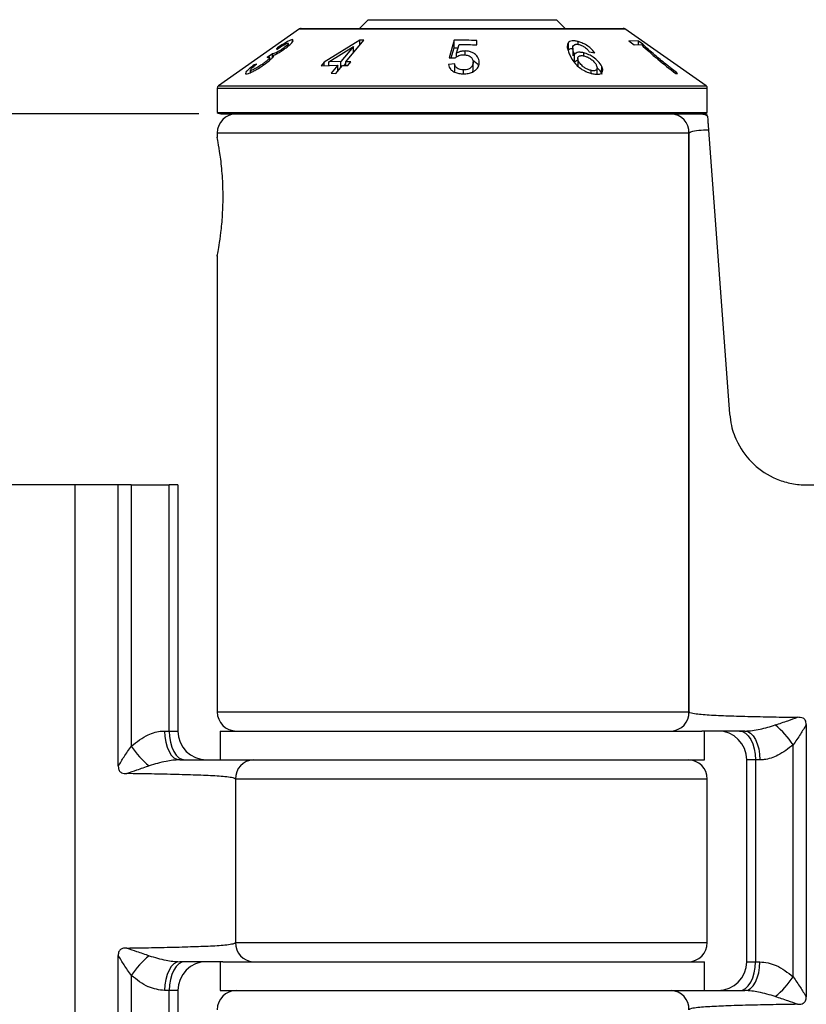
# Model space of a CAD drawing. Units: millimetres. Extents: x -5137 to -4731, y 606 to 1226.
# Drawn here: x -4989 to -4948, y 879 to 930 of the extents above; entities that cross this region are included whole.
import ezdxf

# ---------------------------------------------------------------- set-up
doc = ezdxf.new("R2010")
doc.units = ezdxf.units.MM

msp = doc.modelspace()

# ---------------------------------------------------------------- linework, layer by layer
at = {"color": 7, "linetype": 'Continuous', "lineweight": 25}
for p, q in [((-4970.621, 930.22), (-4971.071, 929.77)), ((-4970.621, 930.22), (-4960.821, 930.22)), ((-4960.371, 929.77), (-4960.821, 930.22)), ((-4974.181, 929.743), (-4978.408, 926.784)), ((-4974.095, 929.77), (-4957.348, 929.77)), ((-4953.035, 926.784), (-4957.262, 929.743)), ((-4974.521, 929.173), (-4974.554, 929.181)), ((-4974.554, 929.072), (-4974.554, 929.181)), ((-4971.045, 929.16), (-4972.896, 928.012)), ((-4971.785, 928.036), (-4970.845, 929.155)), ((-4970.845, 929.155), (-4971.045, 929.16)), ((-4971.045, 928.917), (-4971.045, 929.16)), ((-4966.147, 929.148), (-4966.404, 928.242)), ((-4966.147, 928.753), (-4966.147, 929.148)), ((-4964.961, 928.909), (-4964.961, 929.133)), ((-4960.198, 928.644), (-4960.198, 929.039)), ((-4959.692, 928.933), (-4959.692, 929.08)), ((-4956.557, 929.105), (-4957.051, 929.124)), ((-4957.051, 929.124), (-4956.772, 928.92)), ((-4956.331, 928.94), (-4956.557, 929.105)), ((-4956.557, 928.922), (-4956.557, 929.105)), ((-4975.398, 928.706), (-4975.355, 928.682)), ((-4975.034, 928.652), (-4975.034, 928.73)), ((-4974.766, 928.855), (-4974.766, 928.989)), ((-4972.655, 928.028), (-4971.376, 928.82)), ((-4971.376, 928.82), (-4972.03, 928.041)), ((-4971.376, 928.523), (-4971.376, 928.82)), ((-4971.376, 928.56), (-4971.31, 928.601)), ((-4966.293, 928.238), (-4966.147, 928.753)), ((-4966.147, 928.753), (-4965.934, 928.753)), ((-4966.012, 928.474), (-4965.885, 928.929)), ((-4965.567, 928.382), (-4965.567, 928.593)), ((-4959.973, 928.741), (-4959.973, 928.345)), ((-4959.11, 928.556), (-4958.829, 928.488)), ((-4956.772, 928.92), (-4956.399, 928.923)), ((-4956.331, 928.861), (-4956.331, 928.94)), ((-4975.598, 928.443), (-4975.863, 928.255)), ((-4975.736, 928.113), (-4975.736, 928.26)), ((-4975.598, 928.243), (-4975.598, 928.443)), ((-4975.585, 928.256), (-4975.585, 928.442)), ((-4972.896, 928.012), (-4973.059, 927.819)), ((-4972.896, 927.824), (-4972.896, 928.012)), ((-4972.03, 928.041), (-4972.655, 928.028)), ((-4972.655, 927.832), (-4972.655, 928.028)), ((-4972.03, 927.745), (-4972.03, 928.041)), ((-4971.515, 928.024), (-4971.785, 928.036)), ((-4971.785, 927.834), (-4971.785, 928.036)), ((-4971.678, 927.829), (-4971.515, 928.024)), ((-4966.404, 928.242), (-4966.083, 928.23)), ((-4966.012, 928.283), (-4966.012, 928.474)), ((-4959.874, 928.014), (-4959.874, 928.409)), ((-4959.715, 928.203), (-4959.715, 927.81)), ((-4959.682, 927.78), (-4959.682, 928.08)), ((-4959.403, 928.339), (-4959.403, 928.498)), ((-4976.749, 927.594), (-4976.749, 927.468)), ((-4976.724, 927.478), (-4976.724, 927.58)), ((-4976.411, 927.912), (-4976.544, 927.87)), ((-4976.544, 927.806), (-4976.544, 927.87)), ((-4976.073, 927.855), (-4976.073, 927.937)), ((-4973.059, 927.819), (-4972.193, 927.847)), ((-4972.193, 927.847), (-4972.54, 927.433)), ((-4972.295, 927.429), (-4971.948, 927.842)), ((-4972.193, 927.55), (-4972.193, 927.847)), ((-4972.193, 927.643), (-4972.114, 927.645)), ((-4971.948, 927.842), (-4971.678, 927.829)), ((-4971.869, 927.838), (-4971.785, 927.938)), ((-4966.115, 927.916), (-4966.436, 927.882)), ((-4966.115, 927.521), (-4966.115, 927.916)), ((-4965.657, 927.404), (-4965.657, 927.606)), ((-4965.175, 927.503), (-4965.154, 927.609)), ((-4965.154, 927.609), (-4965.154, 928.003)), ((-4959.014, 927.43), (-4959.014, 927.577)), ((-4958.705, 927.383), (-4958.705, 927.708)), ((-4958.455, 927.461), (-4958.455, 927.786)), ((-4972.54, 927.433), (-4972.295, 927.429)), ((-4954.612, 927.421), (-4954.516, 927.424)), ((-4978.471, 926.661), (-4978.471, 925.387)), ((-4952.971, 925.387), (-4952.971, 926.661)), ((-4978.471, 925.387), (-4952.971, 925.387)), ((-4978.221, 925.32), (-4953.379, 925.32)), ((-4953.379, 925.32), (-4953.324, 925.32)), ((-4952.909, 924.478), (-4951.81, 909.723)), ((-4978.471, 924.32), (-4978.471, 924.09)), ((-4953.928, 894.22), (-4953.928, 924.32)), ((-4953.922, 924.32), (-4953.928, 924.32)), ((-4953.922, 894.22), (-4953.922, 924.32)), ((-4978.471, 917.932), (-4978.471, 894.22)), ((-4985.86, 906.02), (-5030.735, 906.02)), ((-4985.86, 791.92), (-4985.86, 906.02)), ((-4983.615, 906.02), (-4985.86, 906.02)), ((-4983.615, 891.387), (-4983.615, 906.02)), ((-4982.939, 906.02), (-4983.615, 906.02)), ((-4982.939, 906.02), (-4982.939, 892.434)), ((-4982.939, 906.02), (-4980.97, 906.02)), ((-4980.97, 893.22), (-4980.97, 906.02)), ((-4980.521, 906.02), (-4980.97, 906.02)), ((-4980.521, 906.02), (-4980.521, 893.22)), ((-4947.821, 906.02), (-4945.583, 906.02)), ((-4953.928, 894.22), (-4953.922, 894.22)), ((-4981.206, 893.22), (-4980.97, 893.22)), ((-4980.97, 893.22), (-4980.521, 893.22)), ((-4978.321, 893.22), (-4978.321, 891.72)), ((-4978.321, 893.22), (-4953.263, 893.22)), ((-4951.023, 893.22), (-4953.263, 893.22)), ((-4953.121, 891.72), (-4953.121, 893.22)), ((-4947.828, 893.552), (-4947.828, 879.387)), ((-4948.504, 880.434), (-4948.504, 892.506)), ((-4980.42, 891.72), (-4978.18, 891.72)), ((-4978.18, 891.72), (-4953.121, 891.72)), ((-4950.473, 891.72), (-4950.921, 891.72)), ((-4950.921, 881.22), (-4950.921, 891.72)), ((-4950.237, 891.72), (-4950.473, 891.72)), ((-4950.473, 891.72), (-4950.473, 881.22)), ((-4977.521, 890.72), (-4977.521, 882.22)), ((-4977.515, 890.72), (-4977.521, 890.72)), ((-4977.515, 890.72), (-4977.515, 882.22)), ((-4952.971, 882.22), (-4952.971, 890.72)), ((-4977.521, 882.22), (-4977.515, 882.22)), ((-4983.615, 867.387), (-4983.615, 881.552)), ((-4978.18, 881.22), (-4980.42, 881.22)), ((-4978.321, 881.22), (-4978.321, 879.72)), ((-4978.18, 881.22), (-4953.121, 881.22)), ((-4953.121, 879.72), (-4953.121, 881.22)), ((-4950.921, 881.22), (-4950.473, 881.22)), ((-4950.473, 881.22), (-4950.237, 881.22)), ((-4982.939, 880.506), (-4982.939, 868.434)), ((-4980.97, 879.72), (-4981.206, 879.72)), ((-4980.521, 879.72), (-4980.97, 879.72)), ((-4980.97, 869.22), (-4980.97, 879.72)), ((-4980.521, 879.72), (-4980.521, 869.22)), ((-4978.321, 879.72), (-4953.263, 879.72)), ((-4953.263, 879.72), (-4951.023, 879.72))]:
    msp.add_line(p, q, dxfattribs=at)
at = {"color": 8, "linetype": 'Continuous', "lineweight": 25}
for p, q in [((-4974.181, 929.743), (-4957.262, 929.743)), ((-4978.471, 926.661), (-4952.971, 926.661)), ((-4978.408, 926.784), (-4953.035, 926.784)), ((-4953.928, 924.32), (-4978.471, 924.32)), ((-4978.471, 894.22), (-4953.928, 894.22)), ((-4952.971, 890.72), (-4977.515, 890.72)), ((-4977.515, 882.22), (-4952.971, 882.22))]:
    msp.add_line(p, q, dxfattribs=at)
msp.add_line((-4979.421, 925.32), (-5060.557, 925.32))
at = {"color": 7, "linetype": 'Continuous', "lineweight": 25, "flags": 128}
for points in [[(-4981.206, 893.22), (-4981.191, 892.927), (-4981.146, 892.646), (-4981.073, 892.387), (-4980.976, 892.159), (-4980.857, 891.973), (-4980.721, 891.834), (-4980.574, 891.749), (-4980.42, 891.72)], [(-4980.97, 893.22), (-4980.954, 892.927), (-4980.907, 892.646), (-4980.831, 892.387), (-4980.728, 892.159), (-4980.603, 891.973), (-4980.46, 891.834), (-4980.305, 891.749), (-4980.143, 891.72)], [(-4951.3, 893.22), (-4951.138, 893.191), (-4950.983, 893.106), (-4950.84, 892.967), (-4950.715, 892.781), (-4950.612, 892.553), (-4950.536, 892.294), (-4950.489, 892.013), (-4950.473, 891.72)], [(-4951.023, 893.22), (-4950.869, 893.191), (-4950.722, 893.106), (-4950.586, 892.967), (-4950.467, 892.781), (-4950.37, 892.553), (-4950.297, 892.294), (-4950.252, 892.013), (-4950.237, 891.72)], [(-4980.42, 881.22), (-4980.574, 881.191), (-4980.721, 881.106), (-4980.857, 880.967), (-4980.976, 880.781), (-4981.073, 880.553), (-4981.146, 880.294), (-4981.191, 880.013), (-4981.206, 879.72)], [(-4980.143, 881.22), (-4980.305, 881.191), (-4980.46, 881.106), (-4980.603, 880.967), (-4980.728, 880.781), (-4980.831, 880.553), (-4980.907, 880.294), (-4980.954, 880.013), (-4980.97, 879.72)], [(-4951.3, 879.72), (-4951.138, 879.749), (-4950.983, 879.834), (-4950.84, 879.973), (-4950.715, 880.159), (-4950.612, 880.387), (-4950.536, 880.646), (-4950.489, 880.927), (-4950.473, 881.22)], [(-4951.023, 879.72), (-4950.869, 879.749), (-4950.722, 879.834), (-4950.586, 879.973), (-4950.467, 880.159), (-4950.37, 880.387), (-4950.297, 880.646), (-4950.252, 880.927), (-4950.237, 881.22)]]:
    msp.add_lwpolyline(points, dxfattribs=at)
at = {"color": 7, "linetype": 'Continuous', "lineweight": 25}
for centre, radius, start, end in [((-4974.095, 929.62), 0.15, 90, 125), ((-4957.348, 929.62), 0.15, 55, 90), ((-4978.321, 926.661), 0.15, 125, 180), ((-4953.121, 926.661), 0.15, 0, 55), ((-4978.221, 925.82), 0.5, 240, 270), ((-4977.471, 924.32), 1, 90, 180), ((-4954.892, 924.356), 0.965, 357.8554, 87.6814), ((-4953.33, 924.682), 0.638, 54.8157, 89.4824), ((-4953.221, 925.82), 0.5, 270, 300), ((-4977.471, 894.22), 1, 180, 270), ((-4954.892, 894.184), 0.965, 272.3186, 2.1446), ((-4979.021, 893.22), 1.5, 180, 270), ((-4952.421, 891.72), 1.5, 0, 90), ((-4952.414, 889.902), 4.698, 33.6627, 50.6419), ((-4979.029, 895.038), 4.698, 213.6627, 230.6419), ((-4976.551, 890.756), 0.965, 92.3186, 182.1446), ((-4953.971, 890.72), 1, 0, 90), ((-4976.551, 882.184), 0.965, 177.8554, 267.6814), ((-4953.971, 882.22), 1, 270, 0), ((-4979.029, 877.902), 4.698, 129.3581, 146.3373), ((-4979.021, 879.72), 1.5, 90, 180), ((-4952.421, 881.22), 1.5, 270, 0), ((-4952.414, 883.038), 4.698, 309.3581, 326.3373), ((-4977.471, 878.72), 1, 90, 180), ((-4954.892, 878.756), 0.965, 357.8554, 87.6814)]:
    msp.add_arc(centre, radius, start, end, dxfattribs=at)
for points, knots in [([(-4974.554, 929.181), (-4974.585, 929.176), (-4974.646, 929.166), (-4974.82, 929.08), (-4975.054, 928.94), (-4975.255, 928.806), (-4975.375, 928.722), (-4975.398, 928.706)], [0, 0, 0, 0, 0.202237, 0.406153, 0.630555, 0.931307, 1, 1, 1, 1]), ([(-4974.943, 928.714), (-4974.872, 928.769), (-4974.733, 928.876), (-4974.585, 929.02), (-4974.512, 929.114), (-4974.518, 929.138), (-4974.52, 929.145)], [0, 0, 0, 0, 0.307795, 0.595033, 0.884305, 1, 1, 1, 1]), ([(-4964.961, 929.133), (-4965.013, 929.136), (-4965.407, 929.157), (-4965.803, 929.152), (-4966.147, 929.148)], [0, 0, 0, 0, 0.130234, 1, 1, 1, 1]), ([(-4960.198, 929.039), (-4960.228, 928.972), (-4960.283, 928.846), (-4960.221, 928.613), (-4960.158, 928.461), (-4960.126, 928.385)], [0, 0, 0, 0, 0.362953, 0.678628, 1, 1, 1, 1]), ([(-4959.692, 929.08), (-4959.747, 929.093), (-4959.857, 929.119), (-4960.015, 929.127), (-4960.133, 929.097), (-4960.179, 929.056), (-4960.198, 929.039)], [0, 0, 0, 0, 0.24719, 0.495937, 0.788311, 1, 1, 1, 1]), ([(-4958.829, 928.488), (-4958.891, 928.569), (-4958.993, 928.705), (-4959.246, 928.892), (-4959.479, 929.013), (-4959.63, 929.06), (-4959.692, 929.08)], [0, 0, 0, 0, 0.356172, 0.593837, 0.832534, 1, 1, 1, 1]), ([(-4975.034, 928.73), (-4975.1, 928.682), (-4975.203, 928.609), (-4975.358, 928.521), (-4975.47, 928.471), (-4975.547, 928.446), (-4975.577, 928.443), (-4975.585, 928.442)], [0, 0, 0, 0, 0.304255, 0.470973, 0.681797, 0.903405, 1, 1, 1, 1]), ([(-4975.528, 928.373), (-4975.468, 928.4), (-4975.35, 928.451), (-4975.136, 928.578), (-4975.007, 928.669), (-4974.943, 928.714)], [0, 0, 0, 0, 0.344209, 0.676969, 1, 1, 1, 1]), ([(-4975.355, 928.682), (-4975.278, 928.736), (-4975.157, 928.821), (-4974.989, 928.924), (-4974.874, 928.984), (-4974.815, 929.004), (-4974.795, 929.005), (-4974.791, 929.005)], [0, 0, 0, 0, 0.360085, 0.564266, 0.770459, 0.948516, 1, 1, 1, 1]), ([(-4974.791, 929.005), (-4974.78, 929.003), (-4974.757, 928.999), (-4974.779, 928.954), (-4974.841, 928.885), (-4974.932, 928.806), (-4975.002, 928.753), (-4975.034, 928.73)], [0, 0, 0, 0, 0.1942079, 0.3898581, 0.604083, 0.823264, 1, 1, 1, 1]), ([(-4965.567, 928.593), (-4965.607, 928.592), (-4965.712, 928.588), (-4965.869, 928.548), (-4965.965, 928.499), (-4966.012, 928.474)], [0, 0, 0, 0, 0.243108, 0.622921, 1, 1, 1, 1]), ([(-4965.885, 928.929), (-4965.618, 928.929), (-4965.31, 928.928), (-4965.002, 928.912), (-4964.961, 928.909)], [0, 0, 0, 0, 0.8678883, 1, 1, 1, 1]), ([(-4964.833, 928.002), (-4964.847, 928.101), (-4964.87, 928.26), (-4965.057, 928.44), (-4965.238, 928.54), (-4965.414, 928.586), (-4965.523, 928.591), (-4965.567, 928.593)], [0, 0, 0, 0, 0.372884, 0.593202, 0.763176, 0.904367, 1, 1, 1, 1]), ([(-4960.198, 928.644), (-4960.176, 928.665), (-4960.13, 928.705), (-4960.047, 928.719), (-4960.005, 928.725)], [0, 0, 0, 0, 0.49791, 1, 1, 1, 1]), ([(-4959.874, 928.409), (-4959.915, 928.505), (-4959.977, 928.652), (-4959.973, 928.823), (-4959.918, 928.901), (-4959.863, 928.924), (-4959.85, 928.93)], [0, 0, 0, 0, 0.465726, 0.717535, 0.935829, 1, 1, 1, 1]), ([(-4959.403, 928.498), (-4959.468, 928.51), (-4959.599, 928.536), (-4959.753, 928.516), (-4959.837, 928.465), (-4959.864, 928.424), (-4959.874, 928.409)], [0, 0, 0, 0, 0.289862, 0.581875, 0.844171, 1, 1, 1, 1]), ([(-4959.85, 928.93), (-4959.836, 928.934), (-4959.801, 928.943), (-4959.727, 928.943), (-4959.664, 928.928), (-4959.632, 928.921)], [0, 0, 0, 0, 0.249896, 0.620552, 1, 1, 1, 1]), ([(-4959.632, 928.921), (-4959.577, 928.903), (-4959.476, 928.869), (-4959.367, 928.804), (-4959.316, 928.767), (-4959.302, 928.757)], [0, 0, 0, 0, 0.45964, 0.850691, 1, 1, 1, 1]), ([(-4959.302, 928.757), (-4959.276, 928.736), (-4959.224, 928.692), (-4959.163, 928.625), (-4959.128, 928.579), (-4959.11, 928.556)], [0, 0, 0, 0, 0.31803, 0.657022, 1, 1, 1, 1]), ([(-4956.399, 928.923), (-4956.272, 928.804), (-4956.018, 928.567), (-4955.438, 928.062), (-4954.933, 927.67), (-4954.612, 927.421)], [0, 0, 0, 0, 0.267578, 0.534635, 1, 1, 1, 1]), ([(-4955.129, 927.901), (-4955.325, 928.062), (-4955.648, 928.329), (-4956.047, 928.678), (-4956.236, 928.852), (-4956.331, 928.94)], [0, 0, 0, 0, 0.431563, 0.713624, 1, 1, 1, 1]), ([(-4975.764, 928.281), (-4975.752, 928.278), (-4975.726, 928.273), (-4975.751, 928.22), (-4975.822, 928.142), (-4975.932, 928.043), (-4976.025, 927.973), (-4976.073, 927.937)], [0, 0, 0, 0, 0.183547, 0.368847, 0.573834, 0.77844, 1, 1, 1, 1]), ([(-4975.967, 927.929), (-4975.868, 928.004), (-4975.713, 928.122), (-4975.571, 928.266), (-4975.521, 928.341), (-4975.526, 928.365), (-4975.528, 928.373)], [0, 0, 0, 0, 0.4076793, 0.6377751, 0.8695496, 1, 1, 1, 1]), ([(-4975.863, 928.255), (-4975.844, 928.262), (-4975.816, 928.271), (-4975.783, 928.28), (-4975.771, 928.281), (-4975.764, 928.281)], [0, 0, 0, 0, 0.4954767, 0.7464169, 1, 1, 1, 1]), ([(-4975.585, 928.442), (-4975.587, 928.442), (-4975.589, 928.442), (-4975.594, 928.442), (-4975.596, 928.443), (-4975.598, 928.443)], [0, 0, 0, 0, 0.249978, 0.499989, 1, 1, 1, 1]), ([(-4966.083, 928.23), (-4966.044, 928.266), (-4965.979, 928.324), (-4965.839, 928.378), (-4965.731, 928.39), (-4965.67, 928.391), (-4965.655, 928.392)], [0, 0, 0, 0, 0.401013, 0.657878, 0.91545, 1, 1, 1, 1]), ([(-4965.655, 928.392), (-4965.593, 928.388), (-4965.485, 928.383), (-4965.351, 928.335), (-4965.245, 928.262), (-4965.166, 928.148), (-4965.158, 928.055), (-4965.154, 928.003)], [0, 0, 0, 0, 0.19705, 0.341302, 0.4852235, 0.7132497, 1, 1, 1, 1]), ([(-4965.174, 928.107), (-4965.109, 928.065), (-4964.977, 927.98), (-4964.886, 927.867), (-4964.875, 927.807), (-4964.874, 927.802)], [0, 0, 0, 0, 0.473906, 0.960633, 1, 1, 1, 1]), ([(-4960.126, 928.385), (-4960.047, 928.23), (-4959.936, 928.009), (-4959.635, 927.722), (-4959.375, 927.559), (-4959.126, 927.456), (-4958.987, 927.422), (-4958.931, 927.409)], [0, 0, 0, 0, 0.418663, 0.594978, 0.772275, 0.910064, 1, 1, 1, 1]), ([(-4959.874, 928.014), (-4959.852, 928.048), (-4959.819, 928.096), (-4959.739, 928.112), (-4959.715, 928.116)], [0, 0, 0, 0, 0.7032353, 1, 1, 1, 1]), ([(-4959.682, 928.08), (-4959.702, 928.138), (-4959.733, 928.227), (-4959.675, 928.315), (-4959.592, 928.352), (-4959.485, 928.356), (-4959.412, 928.341), (-4959.378, 928.334)], [0, 0, 0, 0, 0.356558, 0.543116, 0.730307, 0.873248, 1, 1, 1, 1]), ([(-4959.014, 927.577), (-4959.067, 927.593), (-4959.175, 927.623), (-4959.33, 927.705), (-4959.495, 927.824), (-4959.615, 927.955), (-4959.664, 928.047), (-4959.682, 928.08)], [0, 0, 0, 0, 0.1673, 0.334574, 0.516977, 0.830381, 1, 1, 1, 1]), ([(-4958.455, 927.786), (-4958.512, 927.88), (-4958.609, 928.041), (-4958.875, 928.254), (-4959.135, 928.412), (-4959.312, 928.469), (-4959.403, 928.498)], [0, 0, 0, 0, 0.349872, 0.603335, 0.795888, 1, 1, 1, 1]), ([(-4959.378, 928.334), (-4959.324, 928.318), (-4959.217, 928.287), (-4959.05, 928.193), (-4958.888, 928.067), (-4958.793, 927.946), (-4958.757, 927.874), (-4958.746, 927.854)], [0, 0, 0, 0, 0.1764428, 0.353856, 0.5928692, 0.8835955, 1, 1, 1, 1]), ([(-4976.544, 927.87), (-4976.63, 927.804), (-4976.787, 927.682), (-4976.947, 927.536), (-4976.987, 927.479), (-4977.005, 927.452)], [0, 0, 0, 0, 0.397849, 0.723721, 1, 1, 1, 1]), ([(-4976.965, 927.403), (-4976.93, 927.407), (-4976.859, 927.416), (-4976.666, 927.499), (-4976.44, 927.618), (-4976.198, 927.763), (-4976.042, 927.875), (-4975.967, 927.929)], [0, 0, 0, 0, 0.2004241, 0.402725, 0.5821977, 0.7989824, 1, 1, 1, 1]), ([(-4976.724, 927.58), (-4976.74, 927.58), (-4976.756, 927.579), (-4976.749, 927.594), (-4976.748, 927.594)], [0, 0, 0, 0, 0.957911, 1, 1, 1, 1]), ([(-4976.73, 927.633), (-4976.714, 927.651), (-4976.668, 927.703), (-4976.548, 927.804), (-4976.451, 927.881), (-4976.411, 927.912)], [0, 0, 0, 0, 0.247993, 0.693017, 1, 1, 1, 1]), ([(-4976.073, 927.937), (-4976.153, 927.88), (-4976.289, 927.784), (-4976.478, 927.675), (-4976.615, 927.608), (-4976.691, 927.582), (-4976.717, 927.58), (-4976.724, 927.58)], [0, 0, 0, 0, 0.327314, 0.555007, 0.740987, 0.928012, 1, 1, 1, 1]), ([(-4966.436, 927.882), (-4966.411, 927.796), (-4966.373, 927.659), (-4966.176, 927.507), (-4965.962, 927.427), (-4965.777, 927.406), (-4965.68, 927.405), (-4965.659, 927.404)], [0, 0, 0, 0, 0.35609, 0.563585, 0.772536, 0.950137, 1, 1, 1, 1]), ([(-4965.657, 927.606), (-4965.715, 927.609), (-4965.815, 927.615), (-4965.943, 927.663), (-4966.046, 927.743), (-4966.094, 927.834), (-4966.11, 927.898), (-4966.115, 927.916)], [0, 0, 0, 0, 0.2204728, 0.3763398, 0.5708642, 0.8787762, 1, 1, 1, 1]), ([(-4965.659, 927.404), (-4965.574, 927.408), (-4965.402, 927.415), (-4965.175, 927.489), (-4965.074, 927.565), (-4965.024, 927.602)], [0, 0, 0, 0, 0.333146, 0.670035, 1, 1, 1, 1]), ([(-4965.154, 928.003), (-4965.16, 927.938), (-4965.171, 927.835), (-4965.271, 927.718), (-4965.382, 927.649), (-4965.515, 927.611), (-4965.611, 927.608), (-4965.657, 927.606)], [0, 0, 0, 0, 0.351362, 0.550355, 0.704335, 0.859666, 1, 1, 1, 1]), ([(-4965.024, 927.602), (-4964.991, 927.634), (-4964.925, 927.699), (-4964.85, 927.833), (-4964.84, 927.936), (-4964.833, 928.002)], [0, 0, 0, 0, 0.268942, 0.538182, 1, 1, 1, 1]), ([(-4958.746, 927.854), (-4958.724, 927.798), (-4958.689, 927.709), (-4958.726, 927.616), (-4958.794, 927.573), (-4958.885, 927.558), (-4958.963, 927.567), (-4959.006, 927.576), (-4959.014, 927.577)], [0, 0, 0, 0, 0.3433467, 0.5447497, 0.7141127, 0.8432172, 0.9727764, 1, 1, 1, 1]), ([(-4958.931, 927.409), (-4958.858, 927.396), (-4958.71, 927.37), (-4958.542, 927.394), (-4958.433, 927.466), (-4958.386, 927.595), (-4958.43, 927.717), (-4958.455, 927.786)], [0, 0, 0, 0, 0.173465, 0.348956, 0.500543, 0.717664, 1, 1, 1, 1]), ([(-4958.696, 927.705), (-4958.694, 927.704), (-4958.607, 927.637), (-4958.529, 927.526), (-4958.474, 927.426), (-4958.455, 927.392)], [0, 0, 0, 0, 0.014265, 0.656882, 1, 1, 1, 1]), ([(-4954.516, 927.424), (-4954.603, 927.49), (-4954.752, 927.603), (-4954.957, 927.763), (-4955.072, 927.855), (-4955.129, 927.901)], [0, 0, 0, 0, 0.412311, 0.705674, 1, 1, 1, 1]), ([(-4977.003, 927.434), (-4977.004, 927.423), (-4977.007, 927.403), (-4976.979, 927.403), (-4976.965, 927.403)], [0, 0, 0, 0, 0.510778, 1, 1, 1, 1]), ([(-4953.324, 925.32), (-4953.246, 925.317), (-4953.127, 925.312), (-4953.009, 925.286), (-4952.968, 925.277)], [0, 0, 0, 0, 0.6521408, 1, 1, 1, 1]), ([(-4952.963, 925.203), (-4952.959, 925.159), (-4952.953, 925.074), (-4952.939, 924.88), (-4952.923, 924.675), (-4952.913, 924.534), (-4952.909, 924.478)], [0, 0, 0, 0, 0.319062, 0.608271, 0.845098, 1, 1, 1, 1]), ([(-4952.909, 924.478), (-4953.254, 924.468), (-4953.621, 924.458), (-4953.888, 924.352), (-4953.913, 924.34), (-4953.921, 924.326), (-4953.922, 924.322), (-4953.922, 924.321), (-4953.922, 924.32), (-4953.922, 924.32)], [0, 0, 0, 0, 0.905152, 0.964234, 0.9939, 0.997629, 0.998862, 0.99988, 1, 1, 1, 1]), ([(-4978.469, 917.932), (-4978.47, 917.928), (-4978.48, 917.877), (-4978.444, 918.06), (-4978.371, 918.466), (-4978.269, 919.155), (-4978.181, 920.068), (-4978.149, 921.147), (-4978.199, 922.248), (-4978.312, 923.215), (-4978.42, 923.859), (-4978.476, 924.141), (-4978.467, 924.098), (-4978.466, 924.09)], [0, 0, 0, 0, 0.007629, 0.097913, 0.188399, 0.286472, 0.395249, 0.512564, 0.633373, 0.753925, 0.869486, 0.973404, 1, 1, 1, 1]), ([(-4951.81, 909.723), (-4951.785, 909.515), (-4951.719, 908.979), (-4951.356, 908.03), (-4950.606, 907.037), (-4949.616, 906.389), (-4948.676, 906.087), (-4948.135, 906.022), (-4947.844, 906.02), (-4947.821, 906.02)], [0, 0, 0, 0, 0.098397, 0.254408, 0.492487, 0.734129, 0.859163, 0.988958, 1, 1, 1, 1]), ([(-4953.922, 894.22), (-4953.922, 894.219), (-4953.922, 894.218), (-4953.921, 894.215), (-4953.92, 894.212), (-4953.916, 894.206), (-4953.902, 894.193), (-4953.84, 894.166), (-4953.576, 894.111), (-4953.007, 894.064), (-4952.041, 894.016), (-4950.88, 893.981), (-4949.619, 893.954), (-4948.705, 893.941), (-4948.273, 893.934)], [0, 0, 0, 0, 0.000222, 0.000611, 0.000998, 0.002024, 0.004931, 0.016542, 0.062954, 0.251138, 0.444894, 0.63312, 0.826805, 1, 1, 1, 1]), ([(-4949.435, 893.534), (-4949.216, 893.609), (-4948.826, 893.741), (-4948.441, 893.876), (-4948.273, 893.934)], [0, 0, 0, 0, 0.5634336, 1, 1, 1, 1]), ([(-4947.828, 893.552), (-4947.83, 893.594), (-4947.832, 893.672), (-4947.864, 893.773), (-4947.921, 893.845), (-4948.009, 893.901), (-4948.131, 893.929), (-4948.226, 893.932), (-4948.273, 893.934)], [0, 0, 0, 0, 0.17989, 0.332768, 0.4514, 0.569748, 0.788649, 1, 1, 1, 1]), ([(-4982.939, 892.434), (-4982.653, 892.654), (-4982.154, 893.038), (-4981.532, 893.211), (-4981.251, 893.219), (-4981.206, 893.22)], [0, 0, 0, 0, 0.530978, 0.924757, 1, 1, 1, 1]), ([(-4951.023, 893.22), (-4950.89, 893.226), (-4950.624, 893.238), (-4950.224, 893.314), (-4949.827, 893.41), (-4949.566, 893.493), (-4949.435, 893.534)], [0, 0, 0, 0, 0.244259, 0.493406, 0.746147, 1, 1, 1, 1]), ([(-4947.828, 893.552), (-4947.926, 893.387), (-4948.138, 893.027), (-4948.375, 892.689), (-4948.504, 892.506)], [0, 0, 0, 0, 0.458515, 1, 1, 1, 1]), ([(-4983.615, 891.387), (-4983.517, 891.553), (-4983.305, 891.913), (-4983.068, 892.251), (-4982.939, 892.434)], [0, 0, 0, 0, 0.458515, 1, 1, 1, 1]), ([(-4948.504, 892.506), (-4948.761, 892.306), (-4949.233, 891.939), (-4949.852, 891.736), (-4950.165, 891.723), (-4950.237, 891.72)], [0, 0, 0, 0, 0.479761, 0.879932, 1, 1, 1, 1]), ([(-4980.42, 891.72), (-4980.539, 891.715), (-4980.777, 891.705), (-4981.163, 891.638), (-4981.576, 891.542), (-4981.864, 891.451), (-4982.008, 891.405)], [0, 0, 0, 0, 0.218746, 0.44124, 0.719813, 1, 1, 1, 1]), ([(-4983.615, 891.387), (-4983.613, 891.345), (-4983.611, 891.268), (-4983.579, 891.166), (-4983.522, 891.094), (-4983.434, 891.039), (-4983.312, 891.011), (-4983.217, 891.007), (-4983.17, 891.006)], [0, 0, 0, 0, 0.17989, 0.332768, 0.4514, 0.569748, 0.788649, 1, 1, 1, 1]), ([(-4982.008, 891.405), (-4982.227, 891.331), (-4982.617, 891.198), (-4983.002, 891.064), (-4983.17, 891.006)], [0, 0, 0, 0, 0.563434, 1, 1, 1, 1]), ([(-4977.521, 890.72), (-4977.521, 890.72), (-4977.521, 890.722), (-4977.522, 890.724), (-4977.523, 890.728), (-4977.527, 890.734), (-4977.541, 890.747), (-4977.603, 890.774), (-4977.87, 890.829), (-4978.442, 890.884), (-4979.412, 890.922), (-4980.57, 890.959), (-4981.83, 890.986), (-4982.738, 890.999), (-4983.17, 891.006)], [0, 0, 0, 0, 0.000222, 0.000611, 0.000998, 0.002024, 0.004932, 0.016543, 0.062955, 0.253902, 0.444898, 0.635849, 0.8268, 1, 1, 1, 1]), ([(-4983.17, 881.934), (-4983.226, 881.932), (-4983.326, 881.928), (-4983.452, 881.893), (-4983.536, 881.833), (-4983.59, 881.75), (-4983.612, 881.652), (-4983.614, 881.583), (-4983.615, 881.552)], [0, 0, 0, 0, 0.251373, 0.45138, 0.575268, 0.699671, 0.870348, 1, 1, 1, 1]), ([(-4983.17, 881.934), (-4982.738, 881.941), (-4981.83, 881.954), (-4980.57, 881.98), (-4979.412, 882.018), (-4978.442, 882.055), (-4977.87, 882.11), (-4977.603, 882.166), (-4977.541, 882.193), (-4977.527, 882.206), (-4977.523, 882.212), (-4977.522, 882.215), (-4977.521, 882.218), (-4977.521, 882.219), (-4977.521, 882.22)], [0, 0, 0, 0, 0.1732, 0.364151, 0.555102, 0.746098, 0.937045, 0.983457, 0.995068, 0.997976, 0.999002, 0.999389, 0.999778, 1, 1, 1, 1]), ([(-4983.17, 881.934), (-4983.002, 881.876), (-4982.617, 881.742), (-4982.228, 881.609), (-4982.008, 881.534)], [0, 0, 0, 0, 0.435549, 1, 1, 1, 1]), ([(-4982.939, 880.506), (-4983.066, 880.686), (-4983.304, 881.024), (-4983.516, 881.384), (-4983.615, 881.552)], [0, 0, 0, 0, 0.53328, 1, 1, 1, 1]), ([(-4982.008, 881.534), (-4981.864, 881.489), (-4981.576, 881.398), (-4981.166, 881.302), (-4980.779, 881.235), (-4980.54, 881.225), (-4980.42, 881.22)], [0, 0, 0, 0, 0.278709, 0.558761, 0.777955, 1, 1, 1, 1]), ([(-4950.237, 881.22), (-4949.954, 881.183), (-4949.667, 881.146), (-4949.078, 880.883), (-4948.79, 880.657), (-4948.504, 880.434)], [0, 0, 0, 0, 0.462795, 0.46835, 1, 1, 1, 1]), ([(-4981.206, 879.72), (-4981.489, 879.757), (-4981.776, 879.794), (-4982.365, 880.057), (-4982.653, 880.283), (-4982.939, 880.506)], [0, 0, 0, 0, 0.462795, 0.46835, 1, 1, 1, 1]), ([(-4948.504, 880.434), (-4948.377, 880.254), (-4948.139, 879.916), (-4947.927, 879.556), (-4947.828, 879.387)], [0, 0, 0, 0, 0.53328, 1, 1, 1, 1]), ([(-4949.435, 879.405), (-4949.579, 879.451), (-4949.867, 879.542), (-4950.277, 879.637), (-4950.664, 879.705), (-4950.903, 879.715), (-4951.023, 879.72)], [0, 0, 0, 0, 0.278709, 0.558761, 0.777955, 1, 1, 1, 1]), ([(-4948.273, 879.006), (-4948.441, 879.064), (-4948.826, 879.198), (-4949.215, 879.331), (-4949.435, 879.405)], [0, 0, 0, 0, 0.435549, 1, 1, 1, 1]), ([(-4948.273, 879.006), (-4948.217, 879.008), (-4948.117, 879.012), (-4947.991, 879.047), (-4947.907, 879.107), (-4947.853, 879.19), (-4947.831, 879.288), (-4947.829, 879.357), (-4947.828, 879.387)], [0, 0, 0, 0, 0.251373, 0.45138, 0.575268, 0.699671, 0.870348, 1, 1, 1, 1]), ([(-4948.273, 879.006), (-4948.705, 878.999), (-4949.606, 878.986), (-4950.868, 878.959), (-4952.021, 878.924), (-4952.999, 878.877), (-4953.57, 878.83), (-4953.84, 878.774), (-4953.902, 878.747), (-4953.916, 878.734), (-4953.92, 878.728), (-4953.921, 878.724), (-4953.922, 878.722), (-4953.922, 878.72), (-4953.922, 878.72)], [0, 0, 0, 0, 0.173195, 0.361421, 0.555106, 0.743328, 0.937046, 0.983458, 0.995069, 0.997976, 0.999002, 0.999389, 0.999778, 1, 1, 1, 1])]:
    msp.add_open_spline(points, degree=3, knots=knots, dxfattribs=at)

doc.saveas('drawing.dxf')
